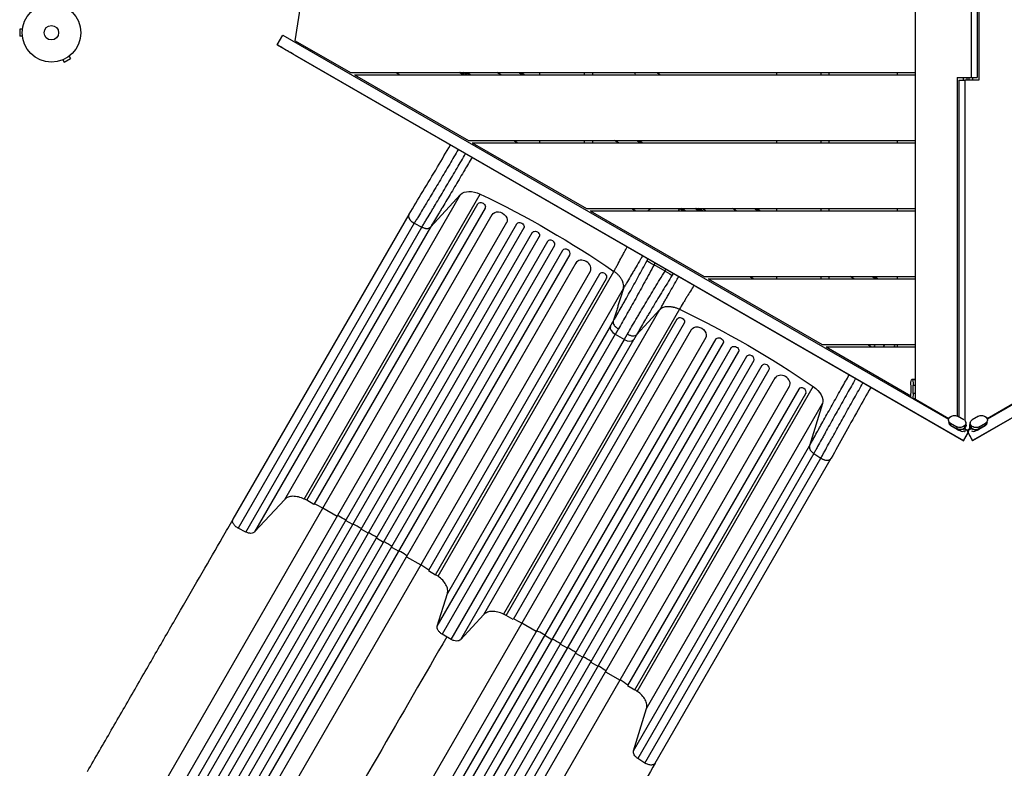
# Model space of a CAD drawing. Units: millimetres. Extents: x -5413 to 5206, y -3943 to 4943.
# Drawn here: x -2652 to -871, y -1330 to 24 of the extents above; entities that cross this region are included whole.
import ezdxf

# ---------------------------------------------------------------- set-up
doc = ezdxf.new("R2010")
doc.units = ezdxf.units.MM
doc.header["$LTSCALE"] = 20
doc.layers.add('2d', color=230, linetype='Continuous')

msp = doc.modelspace()

# ---------------------------------------------------------------- linework, layer by layer
at = {"layer": '2d'}
for p, q in [((-1032, -662.4), (-1032, 539)), ((-931.1, 539), (-931.1, -81)), ((-920.5, 539), (-920.5, -81)), ((-917.5, 539), (-917.5, -86)), ((-2153.9, -14.4), (-2144.7, 47)), ((-2652.5, 6.5), (-2652.5, -6.5)), ((-2647.7, 6.5), (-2652.5, 6.5)), ((-2647.5, 8), (-2647.5, 8)), ((-2647.5, 8), (-2647.5, 8)), ((-2647.7, -6.5), (-2652.5, -6.5)), ((-2647.5, -8), (-2647.5, -8)), ((-2647.5, -8), (-2647.5, -8)), ((-2186.5, -21.8), (-2176.5, -4.5)), ((-2176.5, -4.5), (-972.1, -699)), ((-2153.9, -14.4), (-2053.9, -72)), ((302.4, -4.5), (-902, -699)), ((-2186.5, -21.8), (-945.3, -737.6)), ((-2186.5, -21.8), (-2186.5, -22.1)), ((-2125.6, -30.7), (-2126.7, -33.2)), ((312.4, -21.8), (-928.8, -737.6)), ((-2575.8, -49.4), (-2575.8, -49.4)), ((-2575.8, -49.4), (-2575.8, -49.4)), ((-2574.4, -48.8), (-2572, -53)), ((-2572, -53), (-2560.7, -46.5)), ((-2563.1, -42.3), (-2560.7, -46.5)), ((-2562, -41.4), (-2562, -41.4)), ((-2562, -41.4), (-2562, -41.4)), ((-2154.6, -40.6), (-945.3, -738)), ((280.5, -40.6), (-928.8, -738)), ((-2053.9, -72), (-1032, -72)), ((-2053.9, -72), (-2043.3, -72)), ((-2047, -76), (-1840.6, -195)), ((-2047, -76), (-1032, -76)), ((-1971.6, -72), (-1964.6, -76)), ((-1850.4, -76), (-1857.4, -72)), ((-1848.4, -76), (-1855.4, -72)), ((-1844.3, -75.5), (-1850.4, -72)), ((-1843.4, -72), (-1836.4, -76)), ((-1838.4, -76), (-1843.3, -73.2)), ((-1782.4, -76), (-1789.4, -72)), ((-1749.4, -72), (-1742.4, -76)), ((-1745.4, -72), (-1738.4, -76)), ((-1711.3, -76), (-1711.3, -72)), ((-1630.7, -76), (-1630.7, -72)), ((-1616.4, -72), (-1616.4, -76)), ((-1500.1, -72), (-1493.1, -76)), ((-1283, -76), (-1283, -72)), ((-1202.5, -76), (-1202.5, -72)), ((-1188.2, -76), (-1188.2, -72)), ((-1064.8, -76), (-1064.8, -72)), ((-956.5, -81), (-931.1, -81)), ((-956.5, -81), (-956.5, -693)), ((-953.6, -86), (-953.6, -694.7)), ((-953.6, -86), (-943, -86)), ((-945.9, -81), (-945.9, -86)), ((-917.5, -86), (-943, -86)), ((-943, -86), (-943, -702.3)), ((-938.7, -86), (-938.7, -81)), ((-935.3, -81), (-935.3, -86)), ((-931.1, -81), (-920.5, -81)), ((-928.1, -86), (-928.1, -81)), ((-1840.6, -195), (-1032, -195)), ((-1758.3, -195), (-1751.3, -199)), ((-1711.3, -199), (-1711.3, -195)), ((-1630.7, -199), (-1630.7, -195)), ((-1616.4, -195), (-1616.4, -199)), ((-1569.4, -199), (-1576.3, -195)), ((-1536.3, -195), (-1529.4, -199)), ((-1532.3, -195), (-1525.4, -199)), ((-1283, -199), (-1283, -195)), ((-1202.5, -199), (-1202.5, -195)), ((-1188.2, -199), (-1188.2, -195)), ((-1064.8, -199), (-1064.8, -195)), ((-1833.7, -199), (-1627.4, -318)), ((-1833.7, -199), (-1032, -199)), ((-2173.1, -843.9), (-1854.8, -292.6)), ((-2137.7, -843.1), (-1819.4, -291.8)), ((-1909.3, -351.4), (-1854.8, -292.6)), ((-2133.1, -845.5), (-1823.7, -309.6)), ((-1810.7, -317.1), (-2120.1, -853)), ((-1823.6, -309.4), (-1823.7, -309.6)), ((-1810.7, -317.1), (-1810.1, -316)), ((-1627.4, -318), (-1032, -318)), ((-1545, -318), (-1538, -322)), ((-1448.4, -322), (-1455.3, -318)), ((-1424.4, -322), (-1431.3, -318)), ((-1422.4, -322), (-1429.3, -318)), ((-1417.4, -322), (-1424.3, -318)), ((-1417.3, -318), (-1410.4, -322)), ((-1356.4, -322), (-1363.3, -318)), ((-1323.3, -318), (-1316.4, -322)), ((-1319.3, -318), (-1312.4, -322)), ((-1283, -322), (-1283, -318)), ((-1202.5, -322), (-1202.5, -318)), ((-1188.2, -322), (-1188.2, -318)), ((-1064.8, -322), (-1064.8, -318)), ((-2495.6, -1537.4), (-1797.8, -328.7)), ((-2266.5, -879.7), (-1948.2, -328.4)), ((-1620.4, -322), (-1414.1, -441)), ((-1620.4, -322), (-1032, -322)), ((-2469.6, -1552.4), (-1771, -342.4)), ((-2461.3, -1572), (-1753.1, -345.3)), ((-2448.3, -1579.5), (-1739.9, -352.4)), ((-1938.8, -344.6), (-2257, -895.9)), ((-2243.3, -902.8), (-1925, -351.5)), ((-1909.3, -351.4), (-2227.6, -902.7)), ((-1938.7, -344.5), (-1925, -351.5)), ((-2434.6, -1589.8), (-1725, -360.7)), ((-2421.6, -1597.3), (-1711.9, -368.1)), ((-2406.9, -1605.8), (-1697.2, -376.6)), ((-2393.9, -1613.3), (-1684.3, -384.2)), ((-2378.2, -1620), (-1669.7, -392.9)), ((-2365.2, -1627.5), (-1656.9, -400.8)), ((-2344, -1624.9), (-1645.5, -414.9)), ((-1485.1, -431), (-1504.8, -419.6)), ((-2318, -1639.9), (-1620.2, -431.2)), ((-1603.7, -436.6), (-1913.1, -972.5)), ((-1900.1, -980), (-1590.7, -444.1)), ((-1895.7, -982.8), (-1577.5, -431.5)), ((-1603.7, -436.6), (-1603.1, -435.5)), ((-1590.6, -443.9), (-1590.7, -444.1)), ((-1414.1, -441), (-1032, -441)), ((-1407.1, -445), (-1200.8, -564)), ((-1407.1, -445), (-1032, -445)), ((-1331.7, -441), (-1324.7, -445)), ((-1283, -445), (-1283, -441)), ((-1202.5, -445), (-1202.5, -441)), ((-1188.2, -445), (-1188.2, -441)), ((-1143.3, -445), (-1150.2, -441)), ((-1110.2, -441), (-1103.3, -445)), ((-1106.2, -441), (-1099.3, -445)), ((-1064.8, -445), (-1064.8, -441)), ((-1560.6, -462.8), (-1878.8, -1013.9)), ((-1812.7, -1052), (-1494.4, -500.7)), ((-1459.1, -499.9), (-1777.4, -1051.2)), ((-1494.5, -500.7), (-1536.5, -546)), ((-1897.1, -1073.2), (-1584, -531)), ((-1772.7, -1053.6), (-1463.3, -517.6)), ((-1450.3, -525.1), (-1759.8, -1061.1)), ((-1463.2, -517.5), (-1463.3, -517.6)), ((-1450.3, -525.1), (-1449.7, -524.1)), ((-2135.2, -1745.4), (-1437.4, -536.8)), ((-2109.2, -1760.4), (-1410.7, -550.5)), ((-1575.1, -545.3), (-1888.2, -1087.5)), ((-1575.1, -545.3), (-1558.7, -554.8)), ((-2101, -1780.1), (-1392.7, -553.3)), ((-2088, -1787.6), (-1379.5, -560.5)), ((-2074.3, -1797.9), (-1364.6, -568.7)), ((-1871.8, -1097), (-1558.7, -554.8)), ((-1541.9, -555.3), (-1855, -1097.5)), ((-1200.8, -564), (-1032, -564)), ((-1193.8, -568), (-1040.4, -656.5)), ((-1193.8, -568), (-1032, -568)), ((-1118.4, -564), (-1111.5, -568)), ((-1064.8, -568), (-1064.8, -564)), ((-2061.3, -1805.4), (-1351.6, -576.1)), ((-2046.6, -1813.9), (-1336.9, -584.6)), ((-2033.6, -1821.4), (-1323.9, -592.2)), ((-2017.8, -1828.1), (-1309.4, -601)), ((-2004.8, -1835.6), (-1296.6, -608.8)), ((-1983.7, -1832.9), (-1285.1, -623)), ((-1957.7, -1847.9), (-1259.9, -639.3)), ((-1535.4, -1190.9), (-1217.1, -639.6)), ((-1040.6, -637), (-1040.6, -652)), ((-1038.4, -627.1), (-1032, -627.1)), ((-1032, -627.1), (-1038.4, -627.1)), ((-1038.4, -627.1), (-1038.4, -627.1)), ((-1032, -627.1), (-1038.4, -627.1)), ((-1036.1, -637.1), (-1032, -637.1)), ((-1036.1, -652.1), (-1036.1, -637.1)), ((-1032.5, -627.1), (-1032.5, -627.1)), ((-1032.5, -627.1), (-1032.5, -627.1)), ((-1243.3, -644.6), (-1552.8, -1180.6)), ((-1539.8, -1188.1), (-1230.3, -652.1)), ((-1243.3, -644.6), (-1242.7, -643.6)), ((-1230.3, -652), (-1230.3, -652.1)), ((-1032, -652.1), (-1036.1, -652.1)), ((-1518.4, -1221.9), (-1200.1, -670.6)), ((-1200.1, -670.6), (-1223.8, -747.2)), ((-1032, -662.1), (-1036.2, -662.1)), ((-1032, -662.4), (-971.5, -697.4)), ((-902.5, -697.6), (-842.1, -662.7)), ((-944.5, -699.9), (-956, -693.3)), ((-918.2, -693.4), (-929.6, -700)), ((-972.2, -701.4), (-971.1, -707.8)), ((-970, -695.4), (-970, -695.3)), ((-967.9, -710.8), (-968.7, -706.1)), ((-968.7, -706.1), (-957.2, -712.6)), ((-968, -709.9), (-956.5, -716.5)), ((-956.4, -717.3), (-967.9, -710.8)), ((-942.1, -716.8), (-943.2, -710.6)), ((-943.2, -710.6), (-942.1, -716.8)), ((-943.2, -710.6), (-943.2, -710.6)), ((-940.5, -707.6), (-941, -704.5)), ((-933, -704.6), (-934.1, -710.9)), ((-931.9, -717.6), (-930.7, -710.7)), ((-930.7, -710.8), (-931.9, -717.6)), ((-930.7, -710.8), (-930.7, -710.7)), ((-906.2, -710.7), (-917.6, -717.4)), ((-917.4, -716.5), (-906, -709.8)), ((-916.7, -712.7), (-905.3, -706)), ((-905.3, -706), (-906.2, -710.7)), ((-904.2, -695.3), (-904.2, -695.3)), ((-903, -707.8), (-901.9, -701.4)), ((-957.2, -712.6), (-956.4, -717.3)), ((-945.3, -737.6), (-935.3, -720.3)), ((-945.3, -738), (-937, -723.7)), ((-943.6, -721), (-943, -721)), ((-943, -717.5), (-943, -721)), ((-943, -721), (-942.2, -720.6)), ((-942.5, -714.4), (-942.6, -714.4)), ((-941.3, -716.8), (-935.3, -720.3)), ((-937, -719.3), (-938.8, -720.3)), ((-938.8, -720.3), (-938.8, -720.3)), ((-938.8, -720.3), (-937, -723.4)), ((-938.5, -718.4), (-933.9, -715.8)), ((-932.4, -716.6), (-937, -719.3)), ((-937, -723.4), (-928.8, -737.6)), ((-937, -723.7), (-928.8, -738)), ((-935.3, -720.3), (-935.3, -720.3)), ((-931.4, -714.6), (-931.4, -714.6)), ((-917.6, -717.4), (-916.7, -712.7)), ((-1542.1, -1298.5), (-1223.8, -747.2)), ((-945.3, -738), (-945.3, -737.6)), ((-928.8, -738), (-928.8, -737.6)), ((-1216, -760.9), (-1534.3, -1312.2)), ((-1216, -760.9), (-1203.1, -769.2)), ((-1521.4, -1320.5), (-1203.1, -769.2)), ((-1502.7, -1320.7), (-1184.4, -769.4)), ((-2173.1, -843.9), (-2227.6, -902.7)), ((-2120.1, -853), (-2133.1, -845.5)), ((-2078.4, -874.9), (-2104.4, -859.9)), ((-2049.9, -889.4), (-2062.9, -881.9)), ((-2243.3, -902.8), (-2257, -895.9)), ((-2022, -905.1), (-2035, -897.6)), ((-2007.3, -913.6), (-1994.3, -921.1)), ((-1979.8, -929.9), (-1966.8, -937.4)), ((-1952.9, -947.4), (-1926.9, -962.4)), ((-1913.1, -972.5), (-1900.1, -980)), ((-1897.1, -1073.2), (-1878.8, -1013.9)), ((-1812.7, -1052), (-1855, -1097.5)), ((-1759.8, -1061.1), (-1772.7, -1053.6)), ((-1718.1, -1082.9), (-1744.1, -1067.9)), ((-1871.8, -1097), (-1888.2, -1087.5)), ((-1689.6, -1097.5), (-1702.5, -1090)), ((-1661.6, -1113.1), (-1674.6, -1105.6)), ((-1646.9, -1121.6), (-1633.9, -1129.1)), ((-1619.4, -1138), (-1606.4, -1145.5)), ((-1592.5, -1155.4), (-1566.5, -1170.4)), ((-1552.8, -1180.6), (-1539.8, -1188.1)), ((-1542.1, -1298.5), (-1518.4, -1221.9)), ((-1521.4, -1320.5), (-1534.3, -1312.2))]:
    msp.add_line(p, q, dxfattribs=at)
for radius in [53, 13]:
    msp.add_circle((-2595.1, 0), radius, dxfattribs=at)
at = {"layer": '2d', "extrusion": (0, 0, -1)}
for centre, radius, start, end in [((1828.4, -81.6), 17, 19.0686, 29.3587), ((1525.4, -73.1), 13.7, 347.8255, 4.7112)]:
    msp.add_arc(centre, radius, start, end, dxfattribs=at)
for centre, major_axis, ratio, start_param, end_param in [((-2164.9, -34.6), (-21.6, 12.5), 0.00229, 4.216241, 6.281838), ((-1826.3, -312.6), (-30.3, 17.5), 0.615661, 0.139626, 1.443453), ((-2034.3, -943.4), (-952.6, 550), 0.615661, 1.443453, 1.69814), ((-1817.2, -313.3), (-6.5, 3.75), 0.788011, 0, 3.141593), ((-1784.9, -336.5), (-13, 7.5), 0.788011, 0, 3.141593), ((-1747, -349.7), (-6.5, 3.75), 0.788011, 0, 3.141593), ((-1719, -365.4), (-6.5, 3.75), 0.788011, 0, 3.141593), ((-1456.8, -521.4), (-6.5, 3.75), 0.788011, 0, 3.141593), ((-1674, -1151.5), (-952.6, 550), 0.615661, 1.443453, 1.69814), ((-1424.6, -544.6), (-13, 7.5), 0.788011, 0, 3.141593), ((-1386.6, -557.8), (-6.5, 3.75), 0.788011, 0, 3.141593), ((-1358.7, -573.4), (-6.5, 3.75), 0.788011, 0, 3.141593), ((-1231.6, -655.9), (-30.3, 17.5), 0.615661, 1.69814, 3.001966), ((-1038.4, -637), (0, 9.98), 0.224951, -1.566362, 0.004435), ((-1038.4, -637), (0, 9.98), 0.224951, 0.004435, 1.575231), ((-1032.5, -637), (0, 9.98), 0.224951, 0.004435, 0.226764), ((-1032.5, -637), (0, 9.98), 0.224951, 0, 0.004435), ((-1038.4, -652.1), (0, 9.98), 0.224951, 3.789037, 4.716824), ((-1038.4, -652.1), (0, 9.98), 0.224951, 1.575231, 2.753162), ((-1032.5, -652.1), (0, 9.98), 0.224951, 2.907964, 3.141593), ((-962.3, -699.7), (9.83, 1.72), 0.764281, 3.967528, 5.538324), ((-911.8, -699.7), (-9.83, 1.72), 0.764281, 0.735992, 2.306788), ((-962.4, -699.7), (9.83, 1.72), 0.764281, 2.396731, 3.967528), ((-961.7, -703.5), (9.83, 1.72), 0.764281, 2.396731, 3.141593), ((-950.9, -706.3), (9.83, 1.72), 0.764281, 0.825935, 2.396731), ((-950.8, -706.3), (9.83, 1.72), 0.764281, -0.744861, -0.720101), ((-950.8, -706.3), (9.83, 1.72), 0.764281, -0.405718, 0.825935), ((-950.2, -710.1), (9.83, 1.72), 0.764281, 0.116985, 0.825935), ((-923.2, -706.3), (-9.83, 1.72), 0.764281, -0.834805, 0.735992), ((-923.8, -710.1), (-9.83, 1.72), 0.764281, -0.834805, 0), ((-923.1, -706.4), (-9.83, 1.72), 0.764281, 3.877584, 5.448381), ((-912.4, -703.5), (-9.83, 1.72), 0.764281, 3.141593, 3.877584), ((-911.7, -699.7), (-9.83, 1.72), 0.764281, 2.306788, 3.877584), ((-950.2, -710.1), (9.83, 1.72), 0.764281, 0.825935, 2.396731), ((-923.8, -710.2), (-9.83, 1.72), 0.764281, 3.877584, 5.448381)]:
    msp.add_ellipse(centre, major_axis=major_axis, ratio=ratio, start_param=start_param, end_param=end_param, dxfattribs=at)
at = {"layer": '2d'}
for centre, major_axis, ratio, start_param, end_param in [((-1816.5, -312.3), (-6.5, 3.75), 0.788011, 3.141593, 3.158449), ((-1457.1, -315.7), (17.5, 30.3), 0.000444, 4.503596, 4.637013), ((-1784, -334.9), (-13, 7.5), 0.788011, 3.141593, 3.153512), ((-1746.4, -348.7), (-6.5, 3.75), 0.788011, 3.141593, 3.158448), ((-1691.3, -381.4), (-6.5, 3.75), 0.788011, 3.141593, 6.283185), ((-1663.8, -397.7), (-6.5, 3.75), 0.788011, 3.141593, 6.283185), ((-1633.4, -424), (-13, 7.5), 0.788011, 3.141593, 6.283185), ((-1504.5, -419.1), (-13.2, 7.1), 0.039456, 0.135681, 1.569649), ((-1597.2, -440.3), (-6.5, 3.75), 0.788011, 3.141593, 6.283185), ((-1484.8, -430.5), (-12.8, 7.9), 0.039456, 1.571944, 3.005874), ((-1570.5, -537.3), (-13, 7.5), 0.615661, 0.139626, 1.570796), ((-1554.1, -546.8), (-13, 7.5), 0.615661, 1.570796, 3.001966), ((-1331, -589.4), (-6.5, 3.75), 0.788011, 3.141593, 6.283185), ((-1303.5, -605.8), (-6.5, 3.75), 0.788011, 3.141593, 6.283185), ((-1273, -632.1), (-13, 7.5), 0.788011, 3.141593, 6.283185), ((-1236.8, -648.4), (-6.5, 3.75), 0.788011, 3.141593, 6.283185), ((-1032.5, -637), (0, 9.98), 0.224951, -0.004435, 0), ((-1032.5, -637), (0, 9.98), 0.224951, -0.226764, -0.004435), ((-1032.5, -652.1), (0, 9.98), 0.224951, 3.141593, 3.375221), ((-961.7, -703.5), (9.83, 1.72), 0.764281, 3.141593, 3.886454), ((-960.4, -710.7), (-10.6, 3.3), 0.262568, 0.13535, 0.880212), ((-950.2, -710.1), (9.83, 1.72), 0.764281, -0.825935, -0.116985), ((-925.1, -717.4), (-4.2, 13.1), 0.62609, 0.873958, 1.14218), ((-923.8, -710.1), (-9.83, 1.72), 0.764281, 0, 0.834805), ((-913.7, -710.8), (10.6, 3.4), 0.264991, -0.873958, -0.137966), ((-912.4, -703.5), (-9.83, 1.72), 0.764281, 2.405601, 3.141593), ((-950.2, -710.1), (9.83, 1.72), 0.764281, 3.886454, 5.45725), ((-948.9, -717.3), (-10.6, 3.3), 0.262568, 0.880212, 1.884425), ((-949.5, -713.9), (9.83, 1.72), 0.764281, -1.392518, -1.090312), ((-924.5, -714), (-9.83, 1.72), 0.764281, 0.268222, 0.637574), ((-923.8, -710.2), (-9.83, 1.72), 0.764281, 0.834805, 2.405601), ((-924.5, -714), (-9.83, 1.72), 0.764281, 1.061516, 1.405839), ((-925.1, -717.4), (10.6, 3.4), 0.264991, 4.409465, 5.409227)]:
    msp.add_ellipse(centre, major_axis=major_axis, ratio=ratio, start_param=start_param, end_param=end_param, dxfattribs=at)
for points, knots in [([(-1948, -328.1), (-1940.2, -315.2), (-1931.9, -301.5), (-1914.7, -272.9), (-1905.7, -257.9), (-1888.9, -229.5), (-1881.1, -216.3), (-1873.2, -202.8)], [0, 0, 0, 0, 5.762424, 5.762424, 11.57255, 11.57255, 16.422034, 16.422034, 16.422034, 16.422034]), ([(-1859.1, -211), (-1864.3, -219.9), (-1869.5, -228.8), (-1880.4, -247.2), (-1886, -256.7), (-1897.1, -275.4), (-1902.5, -284.5), (-1910.6, -297.9), (-1913.2, -302.4), (-1917.2, -308.9), (-1918.5, -311.1), (-1921.1, -315.4), (-1922.4, -317.6), (-1926.2, -324), (-1928.8, -328.2), (-1932.5, -334.4), (-1933.8, -336.4), (-1935.6, -339.5), (-1936.2, -340.5), (-1937.5, -342.5), (-1938.1, -343.5), (-1938.7, -344.5)], [0.1106783, 0.1106783, 0.1106783, 0.1106783, 0.1428929, 0.1428929, 0.1786161, 0.1786161, 0.2143394, 0.2143394, 0.232201, 0.232201, 0.2411318, 0.2411318, 0.2500626, 0.2500626, 0.2679242, 0.2679242, 0.276855, 0.276855, 0.2813204, 0.2813204, 0.2857858, 0.2857858, 0.2857858, 0.2857858]), ([(-1925, -351.5), (-1924.4, -350.5), (-1923.8, -349.5), (-1922.6, -347.5), (-1920.7, -344.4), (-1918.9, -341.4), (-1915.1, -335.2), (-1912.6, -331), (-1908.7, -324.6), (-1907.4, -322.5), (-1904.9, -318.1), (-1903.5, -316), (-1899.6, -309.4), (-1897, -305), (-1889, -291.6), (-1883.6, -282.5), (-1872.5, -263.9), (-1866.9, -254.5), (-1856.1, -236.1), (-1851, -227.4), (-1845.8, -218.6)], [-0.0000001, -0.0000001, -0.0000001, -0.0000001, 0.0044516, 0.0044516, 0.0089033, 0.0178067, 0.0178067, 0.0356135, 0.0356135, 0.0445169, 0.0445169, 0.0534204, 0.0534204, 0.0712272, 0.0712272, 0.1068408, 0.1068408, 0.1424544, 0.1424544, 0.1742204, 0.1742204, 0.1742204, 0.1742204]), ([(-1834.1, -225.4), (-1838.6, -233), (-1843, -240.5), (-1852.9, -257.3), (-1858.4, -266.5), (-1869.1, -284.6), (-1874.4, -293.4), (-1882.1, -306.4), (-1884.7, -310.6), (-1888.5, -317), (-1889.8, -319.1), (-1892.3, -323.3), (-1893.5, -325.3), (-1897.3, -331.5), (-1899.7, -335.6), (-1903.4, -341.6), (-1904.6, -343.6), (-1906.4, -346.5), (-1906.9, -347.5), (-1908.1, -349.5), (-1908.7, -350.5), (-1909.3, -351.4)], [0.1107666, 0.1107666, 0.1107666, 0.1107666, 0.1382022, 0.1382022, 0.1727527, 0.1727527, 0.2073033, 0.2073033, 0.2245785, 0.2245785, 0.2332162, 0.2332162, 0.2418538, 0.2418538, 0.2591291, 0.2591291, 0.2677667, 0.2677667, 0.2720855, 0.2720855, 0.2764043, 0.2764043, 0.2764043, 0.2764043]), ([(-1515.9, -322), (-1515.3, -321.4), (-1514.6, -320.8), (-1513.4, -319.8), (-1512.8, -319.3), (-1511.8, -318.6), (-1511.4, -318.3), (-1511, -318)], [0.011227335, 0.011227335, 0.011227335, 0.011227335, 0.013826574, 0.013826574, 0.016131003, 0.016131003, 0.01758393, 0.01758393, 0.01758393, 0.01758393]), ([(-1948.2, -328.3), (-1948.3, -328.5), (-1948.4, -328.8), (-1948.7, -329.3), (-1948.8, -329.7), (-1948.9, -330.3), (-1949, -330.7), (-1949.1, -331.7), (-1949, -332.4), (-1948.8, -333.6), (-1948.7, -334), (-1948.4, -334.7), (-1948.3, -335.1), (-1947.9, -335.9), (-1947.7, -336.3), (-1947.2, -337.1), (-1947, -337.5), (-1946.2, -338.7), (-1945.6, -339.4), (-1944.5, -340.5), (-1944.1, -340.9), (-1943.4, -341.6), (-1943, -341.9), (-1942.1, -342.5), (-1941.7, -342.9), (-1940.8, -343.4), (-1940.4, -343.7), (-1939.9, -344)], [0.00186021, 0.00186021, 0.00186021, 0.00186021, 0.00319144, 0.00319144, 0.00478716, 0.00478716, 0.00638289, 0.00638289, 0.00957433, 0.00957433, 0.01117005, 0.01117005, 0.01276577, 0.01276577, 0.01436149, 0.01436149, 0.01595722, 0.01595722, 0.01914866, 0.01914866, 0.02074438, 0.02074438, 0.0223401, 0.0223401, 0.02393582, 0.02393582, 0.02553154, 0.02553154, 0.02553154, 0.02553154]), ([(-1948, -328.1), (-1948.2, -328.4), (-1948.3, -328.6), (-1948.7, -329.6), (-1948.9, -330.3), (-1948.9, -331.8), (-1948.9, -332.6), (-1948.5, -334.2), (-1948.2, -335), (-1947.3, -336.7), (-1946.8, -337.5), (-1945.6, -339.1), (-1944.9, -339.9), (-1943.3, -341.4), (-1942.5, -342.1), (-1940.7, -343.4), (-1939.7, -344), (-1938.7, -344.5)], [0.0695701, 0.0695701, 0.0695701, 0.0695701, 0.125, 0.125, 0.25, 0.25, 0.375, 0.375, 0.5, 0.5, 0.625, 0.625, 0.75, 0.75, 0.875, 0.875, 1, 1, 1, 1]), ([(-1939.9, -344), (-1939.7, -344.1), (-1939.5, -344.2), (-1939.1, -344.4), (-1938.9, -344.5), (-1938.8, -344.6)], [0.025531544, 0.025531544, 0.025531544, 0.025531544, 0.026178557, 0.026178557, 0.02682557, 0.02682557, 0.02682557, 0.02682557]), ([(-1925, -351.5), (-1924.8, -351.6), (-1924.6, -351.7), (-1924.2, -351.8), (-1924, -351.9), (-1923.5, -352.2), (-1923.1, -352.3), (-1921.9, -352.8), (-1921.2, -353), (-1919.6, -353.4), (-1918.9, -353.6), (-1917.4, -353.8), (-1916.6, -353.8), (-1915.2, -353.8), (-1914.6, -353.8), (-1913.3, -353.6), (-1912.7, -353.4), (-1911.5, -353), (-1911, -352.7), (-1910.1, -352.1), (-1909.7, -351.8), (-1909.3, -351.4)], [0, 0, 0, 0, 0.0006272, 0.0006272, 0.0012544, 0.0012544, 0.0025088, 0.0025088, 0.00501761, 0.00501761, 0.00752641, 0.00752641, 0.01003522, 0.01003522, 0.01254402, 0.01254402, 0.01505283, 0.01505283, 0.01756163, 0.01756163, 0.02007044, 0.02007044, 0.02007044, 0.02007044]), ([(-1577.4, -431.5), (-1576.4, -429.7), (-1575.4, -427.8), (-1573.4, -424), (-1572.4, -422.1), (-1569.2, -416.3), (-1567.1, -412.3), (-1563.9, -406.3), (-1562.8, -404.3), (-1560.6, -400.2), (-1559.5, -398.2), (-1556.8, -393.1), (-1555.2, -390.2), (-1553.5, -387.2)], [-0.00000006, -0.00000006, -0.00000006, -0.00000006, 0.0077915, 0.0077915, 0.01558305, 0.01558305, 0.03116616, 0.03116616, 0.03895772, 0.03895772, 0.04674927, 0.04674927, 0.05781133, 0.05781133, 0.05781133, 0.05781133]), ([(-1525.6, -403.3), (-1526.9, -405.4), (-1528.1, -407.5), (-1532.1, -414.3), (-1534.8, -419), (-1538.9, -425.8), (-1540.2, -428.1), (-1542.8, -432.6), (-1544.2, -434.8), (-1548, -441.5), (-1550.6, -445.8), (-1554.4, -452.2), (-1555.6, -454.3), (-1557.4, -457.4), (-1558, -458.4), (-1559, -460), (-1559.3, -460.5), (-1559.9, -461.5), (-1560.2, -462), (-1560.5, -462.6)], [0.0624835, 0.0624835, 0.0624835, 0.0624835, 0.07037941, 0.07037941, 0.08797426, 0.08797426, 0.09677169, 0.09677169, 0.10556911, 0.10556911, 0.12316397, 0.12316397, 0.13196139, 0.13196139, 0.13636011, 0.13636011, 0.13855946, 0.13855946, 0.14075882, 0.14075882, 0.14075882, 0.14075882]), ([(-1578.7, -521.7), (-1578.6, -521.4), (-1578.4, -521.2), (-1578.1, -520.7), (-1577.7, -519.9), (-1576.7, -518.1), (-1575.8, -516.6), (-1574, -513.5), (-1572.8, -511.5), (-1569.2, -505.2), (-1566.8, -500.9), (-1563.1, -494.4), (-1561.8, -492.2), (-1559.3, -487.7), (-1558, -485.4), (-1554.2, -478.7), (-1551.7, -474.1), (-1543.9, -460.2), (-1538.8, -450.9), (-1528.3, -431.7), (-1523, -422), (-1517.6, -412.1)], [-0.0000001, -0.0000001, -0.0000001, -0.0000001, 0.001052, 0.001052, 0.0021041, 0.0042082, 0.0084164, 0.0084164, 0.0168329, 0.0168329, 0.0336658, 0.0336658, 0.0420822, 0.0420822, 0.0504987, 0.0504987, 0.0673316, 0.0673316, 0.1009974, 0.1009974, 0.1346632, 0.1346632, 0.1346632, 0.1346632]), ([(-1504.8, -419.6), (-1510.5, -430.1), (-1516.1, -440.4), (-1527.2, -460.6), (-1532.8, -470.6), (-1540.9, -485.2), (-1543.6, -490.1), (-1547.7, -497.2), (-1549, -499.6), (-1551.7, -504.3), (-1553, -506.7), (-1559.6, -518.2), (-1564.6, -527.1), (-1569.5, -535.5)], [0, 0, 0, 0, 0.0352117, 0.0352117, 0.0704234, 0.0704234, 0.0880292, 0.0880292, 0.0968322, 0.0968322, 0.1056351, 0.1056351, 0.1408468, 0.1408468, 0.1408468, 0.1408468]), ([(-1560.6, -462.8), (-1560.4, -462.2), (-1560.3, -461.6), (-1560, -460.3), (-1560, -459.7), (-1559.9, -458.4), (-1559.9, -457.8), (-1559.9, -456.5), (-1560, -455.8), (-1560.3, -453.8), (-1560.7, -452.4), (-1561.4, -450.4), (-1561.7, -449.7), (-1562.2, -448.6), (-1562.3, -448.3), (-1562.7, -447.6), (-1562.9, -447.2), (-1563.8, -445.5), (-1564.7, -444.1), (-1566.2, -442.1), (-1566.7, -441.4), (-1567.6, -440.4), (-1567.9, -440.1), (-1568.4, -439.4), (-1568.7, -439.1), (-1570.3, -437.4), (-1571.6, -436.2), (-1574.4, -433.8), (-1575.9, -432.6), (-1577.4, -431.5)], [0, 0, 0, 0, 0.00284658, 0.00284658, 0.00569317, 0.00569317, 0.00853975, 0.00853975, 0.01138633, 0.01138633, 0.0170795, 0.0170795, 0.01992608, 0.01992608, 0.02134937, 0.02134937, 0.02277266, 0.02277266, 0.02846583, 0.02846583, 0.03131241, 0.03131241, 0.0327357, 0.0327357, 0.03415899, 0.03415899, 0.03985216, 0.03985216, 0.04554533, 0.04554533, 0.04554533, 0.04554533]), ([(-1553.1, -545), (-1548.2, -536.5), (-1543.1, -527.7), (-1536.4, -516.3), (-1535, -514), (-1532.3, -509.3), (-1530.9, -507), (-1526.7, -499.9), (-1523.8, -495.1), (-1515.2, -480.7), (-1509.4, -470.9), (-1497.4, -451.2), (-1491.3, -441.1), (-1485.1, -431)], [0.0139402, 0.0139402, 0.0139402, 0.0139402, 0.0494836, 0.0494836, 0.0583695, 0.0583695, 0.0672553, 0.0672553, 0.085027, 0.085027, 0.1205704, 0.1205704, 0.1561138, 0.1561138, 0.1561138, 0.1561138]), ([(-1472.1, -438.3), (-1478.1, -447.9), (-1483.8, -457.4), (-1495.2, -476), (-1500.7, -485.2), (-1508.8, -498.8), (-1511.5, -503.3), (-1515.5, -510), (-1516.8, -512.2), (-1519.4, -516.6), (-1520.7, -518.8), (-1527, -529.7), (-1531.9, -538), (-1536.5, -546)], [0, 0, 0, 0, 0.0332464, 0.0332464, 0.0664929, 0.0664929, 0.0831161, 0.0831161, 0.0914277, 0.0914277, 0.0997393, 0.0997393, 0.1329858, 0.1329858, 0.1329858, 0.1329858]), ([(-1494.5, -500.7), (-1493.8, -499.7), (-1493.2, -498.6), (-1492, -496.5), (-1491.4, -495.4), (-1489.6, -492.2), (-1488.3, -490.1), (-1485.8, -485.7), (-1484.6, -483.5), (-1482.1, -479.1), (-1480.8, -476.9), (-1474.4, -465.7), (-1469.1, -456.4), (-1462.6, -445), (-1461.4, -443), (-1460.3, -441)], [-0.00000006, -0.00000006, -0.00000006, -0.00000006, 0.0043791, 0.0043791, 0.00875826, 0.00875826, 0.01751658, 0.01751658, 0.0262749, 0.0262749, 0.03503323, 0.03503323, 0.07006651, 0.07006651, 0.07744012, 0.07744012, 0.07744012, 0.07744012]), ([(-1432.8, -456.8), (-1437, -463.7), (-1441.1, -470.4), (-1446.3, -478.9), (-1447.5, -480.8), (-1449.8, -484.7), (-1451, -486.7), (-1454.5, -492.4), (-1456.8, -496.2), (-1459.1, -499.9)], [0.0675231, 0.0675231, 0.0675231, 0.0675231, 0.09347681, 0.09347681, 0.10126654, 0.10126654, 0.10905627, 0.10905627, 0.12463574, 0.12463574, 0.12463574, 0.12463574]), ([(-1494.4, -500.7), (-1494.2, -500.4), (-1494, -500.2), (-1493.5, -499.7), (-1493.2, -499.5), (-1492.5, -498.8), (-1492, -498.4), (-1491, -497.7), (-1490.4, -497.4), (-1489.2, -496.8), (-1488.6, -496.6), (-1486.7, -495.9), (-1485.4, -495.5), (-1483.3, -495.2), (-1482.5, -495.1), (-1481.4, -495), (-1481, -495), (-1480.2, -494.9), (-1479.9, -494.9), (-1477.9, -494.9), (-1476.3, -495), (-1473.8, -495.3), (-1472.9, -495.4), (-1471.6, -495.7), (-1471.2, -495.7), (-1470.3, -495.9), (-1469.9, -496), (-1467.7, -496.6), (-1466, -497.1), (-1462.5, -498.3), (-1460.8, -499.1), (-1459.1, -499.9)], [0, 0, 0, 0, 0.00142276, 0.00142276, 0.00284552, 0.00284552, 0.00569103, 0.00569103, 0.00853655, 0.00853655, 0.01138207, 0.01138207, 0.0170731, 0.0170731, 0.01991862, 0.01991862, 0.02134138, 0.02134138, 0.02276413, 0.02276413, 0.02845517, 0.02845517, 0.03130068, 0.03130068, 0.03272344, 0.03272344, 0.0341462, 0.0341462, 0.03983723, 0.03983723, 0.04552827, 0.04552827, 0.04552827, 0.04552827]), ([(-1578.7, -521.7), (-1579, -522.7), (-1579, -523.8), (-1578.4, -526.2), (-1577.8, -527.5), (-1576.2, -530), (-1575.1, -531.2), (-1572.5, -533.5), (-1571.1, -534.6), (-1569.5, -535.5)], [0, 0, 0, 0, 0.25, 0.25, 0.5, 0.5, 0.75, 0.75, 1, 1, 1, 1]), ([(-1553.1, -545), (-1551.5, -545.9), (-1549.9, -546.6), (-1546.6, -547.7), (-1545, -548), (-1542, -548.2), (-1540.6, -548.1), (-1538.2, -547.4), (-1537.2, -546.8), (-1536.5, -546)], [0, 0, 0, 0, 0.25, 0.25, 0.5, 0.5, 0.75, 0.75, 1, 1, 1, 1]), ([(-1223.8, -747.2), (-1223.2, -746.2), (-1222.7, -745.2), (-1221.6, -743.2), (-1219.9, -740.2), (-1218.2, -737.2), (-1214.9, -731), (-1212.6, -726.8), (-1209.1, -720.5), (-1207.9, -718.4), (-1205.5, -714.1), (-1204.3, -712), (-1200.8, -705.5), (-1198.3, -701.1), (-1191, -687.9), (-1186, -679), (-1175.7, -660.7), (-1170.5, -651.3), (-1160.8, -634.2), (-1156.4, -626.5), (-1152, -618.7)], [-0.0000001, -0.0000001, -0.0000001, -0.0000001, 0.0043187, 0.0043187, 0.0086375, 0.017275, 0.017275, 0.03455, 0.03455, 0.0431875, 0.0431875, 0.051825, 0.051825, 0.0691001, 0.0691001, 0.1036501, 0.1036501, 0.1382002, 0.1382002, 0.1660484, 0.1660484, 0.1660484, 0.1660484]), ([(-1140.3, -625.5), (-1145.4, -634.5), (-1150.5, -643.4), (-1161, -662), (-1166.4, -671.6), (-1177, -690.5), (-1182.2, -699.7), (-1189.7, -713.3), (-1192.2, -717.8), (-1195.9, -724.5), (-1197.2, -726.7), (-1199.6, -731.1), (-1200.8, -733.3), (-1204.4, -739.8), (-1206.8, -744.1), (-1210.3, -750.5), (-1211.4, -752.6), (-1213.1, -755.7), (-1213.7, -756.7), (-1214.9, -758.8), (-1215.4, -759.8), (-1216, -760.9)], [0.110265, 0.110265, 0.110265, 0.110265, 0.1424583, 0.1424583, 0.1780729, 0.1780729, 0.2136875, 0.2136875, 0.2314948, 0.2314948, 0.2403985, 0.2403985, 0.2493021, 0.2493021, 0.2671094, 0.2671094, 0.2760131, 0.2760131, 0.2804649, 0.2804649, 0.2849167, 0.2849167, 0.2849167, 0.2849167]), ([(-1203.1, -769.2), (-1202.6, -768.2), (-1202, -767.2), (-1200.8, -765.1), (-1199.1, -762), (-1197.4, -758.8), (-1193.9, -752.5), (-1191.5, -748.2), (-1187.9, -741.6), (-1186.7, -739.4), (-1184.3, -735), (-1183, -732.8), (-1179.3, -726.1), (-1176.8, -721.6), (-1169.2, -707.9), (-1164, -698.6), (-1153.4, -679.7), (-1148, -670.1), (-1137.4, -651.3), (-1132.2, -642.2), (-1127.1, -633.1)], [-0.0000001, -0.0000001, -0.0000001, -0.0000001, 0.0044654, 0.0044654, 0.0089309, 0.0178619, 0.0178619, 0.0357239, 0.0357239, 0.0446548, 0.0446548, 0.0535858, 0.0535858, 0.0714478, 0.0714478, 0.1071717, 0.1071717, 0.1428956, 0.1428956, 0.1755504, 0.1755504, 0.1755504, 0.1755504]), ([(-1112.9, -641.3), (-1120.7, -655), (-1128.3, -668.4), (-1144.5, -697.3), (-1153, -712.6), (-1169.3, -741.9), (-1177, -756), (-1184.3, -769.3)], [10.983246, 10.983246, 10.983246, 10.983246, 15.866874, 15.866874, 21.681018, 21.681018, 27.481224, 27.481224, 27.481224, 27.481224]), ([(-1223.8, -747.2), (-1223.9, -747.7), (-1224, -748.3), (-1224.1, -749.4), (-1224, -749.9), (-1223.9, -750.8), (-1223.8, -751.1), (-1223.6, -751.7), (-1223.5, -752), (-1223.2, -752.9), (-1222.9, -753.5), (-1222.4, -754.5), (-1222.2, -754.8), (-1221.8, -755.4), (-1221.5, -755.7), (-1220.8, -756.6), (-1220.3, -757.1), (-1219.2, -758.3), (-1218.6, -758.8), (-1217.7, -759.6), (-1217.3, -759.9), (-1216.8, -760.2), (-1216.7, -760.4), (-1216.3, -760.6), (-1216.2, -760.7), (-1216, -760.9)], [0, 0, 0, 0, 0.00250533, 0.00250533, 0.00501066, 0.00501066, 0.00626333, 0.00626333, 0.00751599, 0.00751599, 0.01002133, 0.01002133, 0.01127399, 0.01127399, 0.01252666, 0.01252666, 0.01503199, 0.01503199, 0.01753732, 0.01753732, 0.01878998, 0.01878998, 0.01941632, 0.01941632, 0.02004265, 0.02004265, 0.02004265, 0.02004265]), ([(-1202, -769.9), (-1201.3, -770.3), (-1200.7, -770.6), (-1199.6, -771.2), (-1199.1, -771.4), (-1198.2, -771.7), (-1197.9, -771.8), (-1197.4, -772), (-1197.3, -772), (-1197.1, -772), (-1197.1, -772.1), (-1197.1, -772.1), (-1197.1, -772.1), (-1197.1, -772.1), (-1197.1, -772.1), (-1197, -772.1), (-1196.8, -772.2), (-1196.6, -772.2), (-1195.3, -772.5), (-1194.3, -772.7), (-1192.9, -772.9), (-1192.5, -772.9), (-1191.8, -772.9), (-1191.6, -772.9), (-1191.4, -772.9), (-1191.3, -772.9), (-1191.2, -772.9), (-1191.2, -772.9), (-1191.1, -772.9), (-1191.1, -772.9), (-1191, -772.9), (-1190.9, -772.9), (-1189.8, -772.8), (-1189, -772.6), (-1187.5, -772.1), (-1186.8, -771.8), (-1185.6, -771), (-1185.1, -770.5), (-1184.6, -769.8), (-1184.4, -769.5), (-1184.3, -769.3)], [0.0325171, 0.0325171, 0.0325171, 0.0325171, 0.0929848, 0.0929848, 0.1534525, 0.1534525, 0.2139202, 0.2139202, 0.244154, 0.244154, 0.2479332, 0.2498229, 0.2498229, 0.2507677, 0.2507677, 0.2517125, 0.2592709, 0.2743879, 0.2743879, 0.3953232, 0.3953232, 0.4557909, 0.4557909, 0.4860247, 0.4860247, 0.4935832, 0.4973624, 0.499252, 0.499252, 0.5011417, 0.5011417, 0.5162586, 0.5162586, 0.6371939, 0.6371939, 0.7581293, 0.7581293, 0.8790646, 0.8790646, 0.9275293, 0.9275293, 0.9275293, 0.9275293]), ([(-2529.9, -1335.9), (-2515.5, -1310.9), (-2501, -1285.9), (-2472.3, -1236.2), (-2458, -1211.4), (-2429.7, -1162.4), (-2415.7, -1138.1), (-2388.2, -1090.4), (-2374.6, -1066.9), (-2348.1, -1021), (-2335.1, -998.5), (-2309.8, -954.7), (-2297.5, -933.4), (-2279.1, -901.6), (-2272.8, -890.6), (-2266.6, -879.8)], [0, 0, 0, 0, 8.666522, 8.666522, 17.40956, 17.40956, 26.145623, 26.145623, 34.879376, 34.879376, 43.613206, 43.613206, 52.348433, 52.348433, 57.08924, 57.08924, 57.08924, 57.08924]), ([(-2258.1, -895.2), (-2258.7, -894.9), (-2260.3, -893.9), (-2262.5, -892.1), (-2264.6, -889.9), (-2266.2, -887.4), (-2267.1, -885), (-2267.4, -882.6), (-2267.1, -880.9), (-2266.7, -880), (-2266.5, -879.7)], [0.0486864, 0.0486864, 0.0486864, 0.0486864, 0.125, 0.25, 0.375, 0.5, 0.625, 0.75, 0.875, 0.9263556, 0.9263556, 0.9263556, 0.9263556]), ([(-2062.5, -881.2), (-2066.7, -878.9), (-2071.8, -876.3), (-2076.8, -873.6), (-2077.5, -873.3)], [0.69818483, 0.69818483, 0.69818483, 0.69818483, 0.75, 0.75896907, 0.75896907, 0.75896907, 0.75896907]), ([(-2006.6, -912.5), (-2009.1, -911.1), (-2014, -908.2), (-2018.9, -905.4), (-2021.4, -904)], [0.46965557, 0.46965557, 0.46965557, 0.46965557, 0.5, 0.53033683, 0.53033683, 0.53033683, 0.53033683]), ([(-1951.9, -945.8), (-1952.6, -945.3), (-1957.4, -942.3), (-1962.2, -939.3), (-1966.4, -936.7)], [0.24102331, 0.24102331, 0.24102331, 0.24102331, 0.25, 0.30180755, 0.30180755, 0.30180755, 0.30180755]), ([(-1702.1, -1089.3), (-1706.4, -1087), (-1711.4, -1084.3), (-1716.4, -1081.7), (-1717.2, -1081.3)], [0.69818864, 0.69818864, 0.69818864, 0.69818864, 0.75, 0.75897288, 0.75897288, 0.75897288, 0.75897288]), ([(-1591.6, -1153.8), (-1592.3, -1153.4), (-1597.1, -1150.3), (-1601.9, -1147.3), (-1606, -1144.8)], [0.24102712, 0.24102712, 0.24102712, 0.24102712, 0.25, 0.30181136, 0.30181136, 0.30181136, 0.30181136]), ([(-1502.7, -1320.8), (-1514.1, -1340.5), (-1525.9, -1360.9), (-1550.3, -1403.2), (-1562.9, -1425.1), (-1588.8, -1469.9), (-1602.1, -1492.9), (-1629.1, -1539.6), (-1642.8, -1563.5), (-1670.7, -1611.8), (-1684.9, -1636.3), (-1713.4, -1685.8), (-1727.9, -1710.8), (-1750.2, -1749.5), (-1758.1, -1763.2), (-1766, -1776.9)], [0.007867, 0.007867, 0.007867, 0.007867, 8.663564, 8.663564, 17.405266, 17.405266, 26.141944, 26.141944, 34.876395, 34.876395, 43.609996, 43.609996, 52.34437, 52.34437, 57.097108, 57.097108, 57.097108, 57.097108]), ([(-1502.7, -1320.7), (-1502.8, -1321), (-1503.4, -1321.8), (-1504.8, -1323), (-1507, -1323.9), (-1509.6, -1324.3), (-1512.4, -1324.1), (-1515.5, -1323.4), (-1518.1, -1322.4), (-1519.7, -1321.6), (-1520.3, -1321.2)], [0.0736444, 0.0736444, 0.0736444, 0.0736444, 0.125, 0.25, 0.375, 0.5, 0.625, 0.75, 0.875, 0.9513136, 0.9513136, 0.9513136, 0.9513136])]:
    msp.add_open_spline(points, degree=3, knots=knots, dxfattribs=at)
for points, degree in [([(-1458.4, -318), (-1456.1, -319.3), (-1453.9, -320.7), (-1451.6, -322)], 3), ([(-1948.2, -328.3), (-1948.1, -328.2), (-1948.1, -328.2), (-1948, -328.1)], 3), ([(-1938.7, -344.5), (-1938.7, -344.6), (-1938.7, -344.6), (-1938.8, -344.6)], 3), ([(-1517.6, -412.1), (-1517, -411), (-1516.5, -410), (-1515.9, -408.9)], 3), ([(-1503, -416.3), (-1503.6, -417.4), (-1504.2, -418.5), (-1504.8, -419.6)], 3), ([(-1485.1, -431), (-1484.4, -429.9), (-1483.8, -428.9), (-1483.1, -427.8)], 3), ([(-1470.2, -435.2), (-1470.9, -436.3), (-1471.5, -437.3), (-1472.1, -438.3)], 3), ([(-1560.5, -462.6), (-1578.7, -521.7)], 1), ([(-1560.5, -462.6), (-1560.5, -462.6), (-1560.6, -462.7), (-1560.6, -462.8)], 3), ([(-1494.4, -500.7), (-1494.4, -500.7), (-1494.4, -500.7), (-1494.5, -500.7)], 3), ([(-1105.2, -564), (-1105.9, -565.3), (-1106.7, -566.7), (-1107.5, -568)], 3), ([(-1089.8, -568), (-1089, -566.7), (-1088.3, -565.3), (-1087.5, -564)], 3), ([(-1068.7, -564), (-1069.4, -565.3), (-1070.2, -566.7), (-1071, -568)], 3), ([(-1203.1, -769.2), (-1202.7, -769.5), (-1202.4, -769.7), (-1202, -769.9)], 3), ([(-2137.7, -843.1), (-2141.1, -841.5), (-2148.2, -839), (-2158.4, -837.8), (-2167.2, -839.4), (-2171.4, -842.2), (-2173.1, -843.9)], 3), ([(-2133, -845.4), (-2134.6, -844.6), (-2136.1, -843.9), (-2137.7, -843.1)], 3), ([(-2104.2, -859.5), (-2109.3, -857), (-2114.4, -854.5), (-2119.5, -852)], 3), ([(-2034.4, -896.6), (-2039.4, -893.8), (-2044.3, -891.1), (-2049.3, -888.4)], 3), ([(-2257, -895.9), (-2257.4, -895.7), (-2257.8, -895.4), (-2258.1, -895.2)], 3), ([(-2227.6, -902.7), (-2228.3, -903.5), (-2230.2, -904.7), (-2234.1, -905.4), (-2238.7, -904.8), (-2241.8, -903.6), (-2243.3, -902.8)], 3), ([(-1979.1, -928.9), (-1984, -925.9), (-1988.8, -923), (-1993.7, -920.1)], 3), ([(-1912.5, -971.5), (-1917.2, -968.3), (-1921.9, -965.2), (-1926.7, -962)], 3), ([(-1895.7, -982.8), (-1897.2, -981.8), (-1898.6, -980.9), (-1900, -979.9)], 3), ([(-1878.8, -1013.9), (-1878.1, -1011.6), (-1877.8, -1006.5), (-1880.8, -998.1), (-1886.9, -989.8), (-1892.6, -985), (-1895.7, -982.8)], 3), ([(-1777.4, -1051.2), (-1780.8, -1049.6), (-1787.9, -1047), (-1798.1, -1045.9), (-1806.8, -1047.5), (-1811.1, -1050.2), (-1812.7, -1052)], 3), ([(-1772.7, -1053.4), (-1774.2, -1052.7), (-1775.8, -1051.9), (-1777.4, -1051.2)], 3), ([(-1743.9, -1067.6), (-1749, -1065), (-1754, -1062.5), (-1759.1, -1060)], 3), ([(-1888.2, -1087.5), (-1889.7, -1086.6), (-1892.6, -1084.5), (-1895.8, -1080.6), (-1897.5, -1076.7), (-1897.4, -1074.3), (-1897.1, -1073.2)], 3), ([(-1880, -1092.2), (-1956.8, -1225.3), (-2050.2, -1387.1), (-2147.6, -1555.7)], 3), ([(-1855, -1097.5), (-1855.7, -1098.3), (-1857.8, -1099.6), (-1862, -1100.2), (-1866.9, -1099.3), (-1870.2, -1097.9), (-1871.8, -1097)], 3), ([(-1674.1, -1104.7), (-1679, -1101.9), (-1684, -1099.1), (-1688.9, -1096.4)], 3), ([(-1646.3, -1120.5), (-1648.7, -1119.1), (-1653.6, -1116.3), (-1658.5, -1113.5), (-1661, -1112)], 3), ([(-1618.8, -1136.9), (-1623.6, -1134), (-1628.5, -1131.1), (-1633.4, -1128.2)], 3), ([(-1552.2, -1179.5), (-1556.9, -1176.3), (-1561.6, -1173.2), (-1566.3, -1170.1)], 3), ([(-1535.4, -1190.9), (-1536.8, -1189.9), (-1538.3, -1188.9), (-1539.7, -1187.9)], 3), ([(-1518.4, -1221.9), (-1517.7, -1219.6), (-1517.4, -1214.6), (-1520.4, -1206.2), (-1526.6, -1197.9), (-1532.3, -1193), (-1535.4, -1190.9)], 3), ([(-1534.3, -1312.2), (-1535.7, -1311.2), (-1538.3, -1309.1), (-1541.1, -1305.5), (-1542.5, -1301.8), (-1542.4, -1299.5), (-1542.1, -1298.5)], 3), ([(-1520.3, -1321.2), (-1520.7, -1321), (-1521, -1320.8), (-1521.4, -1320.5)], 3)]:
    msp.add_open_spline(points, degree=degree, dxfattribs=at)
for points, weights in [([(-1584, -531), (-1582.3, -527.9), (-1580.5, -524.8), (-1578.7, -521.7)], [1, 0.999731958034, 0.999731958034, 1]), ([(-1569.5, -535.5), (-1571.4, -538.8), (-1573.3, -542.1), (-1575.1, -545.3)], [1, 0.999738311557, 0.999738311557, 1]), ([(-1558.7, -554.8), (-1556.9, -551.6), (-1555, -548.3), (-1553.1, -545)], [1, 0.999738313174, 0.999738313174, 1]), ([(-1536.5, -546), (-1538.4, -549.2), (-1540.2, -552.3), (-1541.9, -555.3)], [1, 0.999731948916, 0.999731948916, 1])]:
    msp.add_rational_spline(points, weights, degree=3, dxfattribs=at)

doc.saveas('drawing.dxf')
